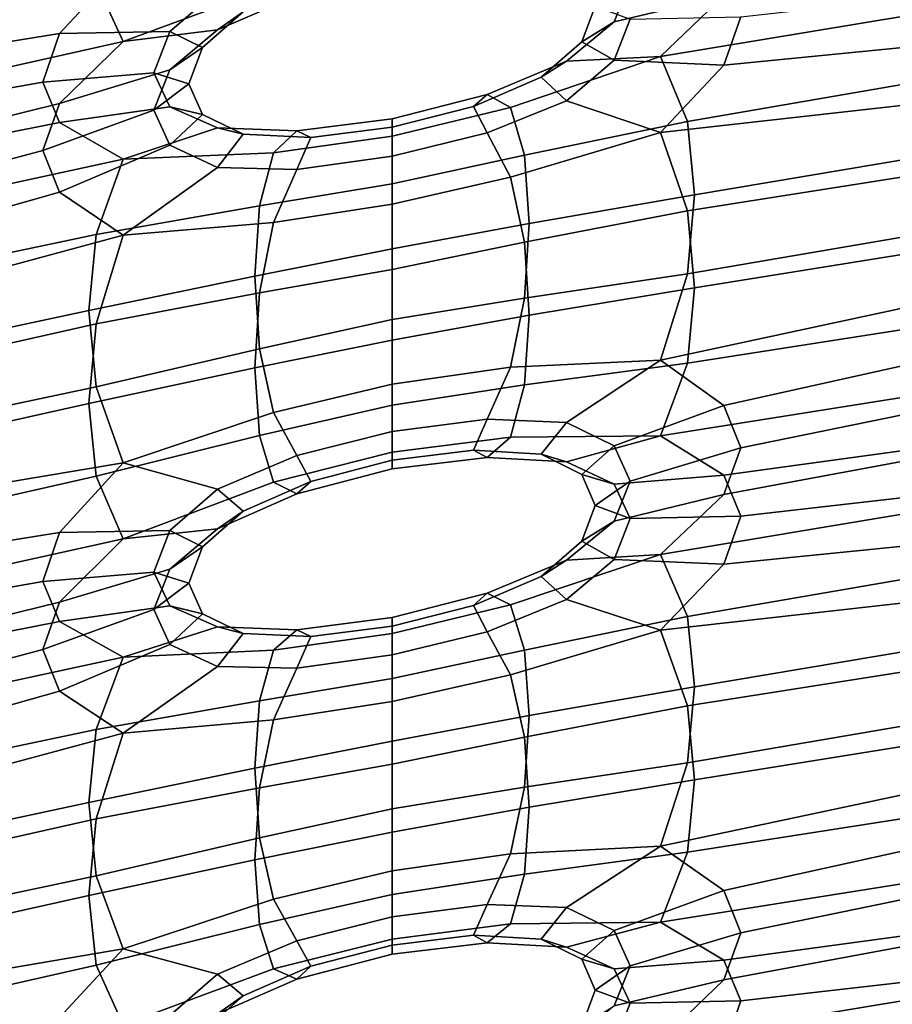
# Model space of a CAD drawing. Extents: x -245 to 245, y -267 to 272.
# Drawn here: x -143 to -118, y 205 to 233 of the extents above; entities that cross this region are included whole.
import ezdxf

# ---------------------------------------------------------------- set-up
doc = ezdxf.new("R2010")
doc.units = 0
doc.layers.add('POLSTR_2', color=59, linetype='CONTINUOUS')

msp = doc.modelspace()

# ---------------------------------------------------------------- linework, layer by layer
at = {"layer": 'POLSTR_2'}
for points in [[(-140.7133, 235.3952, 801.2901), (-140.4143, 233.557, 796.2233), (-146.773, 232.1231, 795.5847), (-146.9724, 234.0328, 800.6151)], [(-139.6495, 231.9012, 791.0723), (-140.4143, 233.557, 796.2233), (-135.7978, 234.6821, 796.9952), (-135.4011, 233.4657, 792.9177)], [(-122.2027, 234.5158, 784.7921), (-125.3297, 233.5836, 784.7946), (-125.7787, 232.4542, 782.1649), (-122.6782, 233.1967, 781.6639)], [(-139.6495, 234.052, 790.166), (-146.7194, 232.8432, 789.8409), (-147.0899, 231.209, 785.9709), (-141.444, 232.1218, 786.3464)], [(-139.6495, 234.052, 790.166), (-141.444, 232.1218, 786.3464), (-138.3324, 232.1806, 786.3539), (-136.9853, 233.3427, 788.6114)], [(-124.4687, 231.477, 777.8823), (-117.4222, 232.6389, 777.806), (-117.0524, 234.2336, 781.6413), (-122.6782, 233.1967, 781.6639)], [(-139.6495, 231.9012, 791.0723), (-146.7193, 230.3179, 790.8918), (-146.773, 232.1231, 795.5847), (-140.4143, 233.557, 796.2233)], [(-136.2614, 232.7321, 788.3802), (-136.9853, 232.2245, 789.1089), (-134.7427, 233.1943, 790.5421), (-134.3481, 233.5676, 789.6661)], [(-126.3148, 232.8996, 784.9863), (-126.6978, 231.8853, 782.6718), (-125.7787, 232.4542, 782.1649), (-125.3297, 233.5836, 784.7946)], [(-139.6495, 231.9012, 791.0723), (-135.4011, 233.4657, 792.9177), (-134.7427, 233.1943, 790.5421), (-136.9853, 232.2245, 789.1089)], [(-136.2614, 232.7321, 788.3802), (-136.9853, 233.3427, 788.6114), (-138.3324, 232.1806, 786.3539), (-137.4102, 231.7251, 786.3933)], [(-124.4687, 231.477, 777.8823), (-122.6782, 233.1967, 781.6639), (-125.7787, 232.4542, 782.1649), (-127.1242, 231.3425, 779.9297)], [(-122.2027, 232.5904, 785.743), (-116.7618, 233.2088, 786.2276), (-117.0524, 231.7845, 782.8828), (-122.6782, 231.2285, 782.6581)], [(-136.2614, 232.7321, 788.3802), (-137.4102, 231.7251, 786.3933), (-138.3324, 231.095, 786.8644), (-136.9853, 232.2245, 789.1089)], [(-126.3148, 232.8996, 784.9863), (-125.3297, 232.5279, 785.3159), (-125.7787, 231.3694, 782.712), (-126.6978, 231.8853, 782.6718)], [(-127.8457, 230.8877, 780.6934), (-127.1242, 231.3425, 779.9297), (-125.7787, 232.4542, 782.1649), (-126.6978, 231.8853, 782.6718)], [(-122.2027, 232.5904, 785.743), (-122.6782, 231.2285, 782.6581), (-125.7787, 231.3694, 782.712), (-125.3297, 232.5279, 785.3159)], [(-124.4687, 231.477, 777.8823), (-123.7079, 229.6416, 772.6993), (-117.3692, 230.733, 773.0551), (-117.4222, 232.6389, 777.806)], [(-141.9205, 230.7484, 783.2539), (-141.444, 232.1218, 786.3464), (-147.0899, 231.209, 785.9709), (-147.3812, 229.7812, 782.6436)], [(-141.9205, 230.7484, 783.2539), (-138.7822, 231.0136, 783.745), (-138.3324, 232.1806, 786.3539), (-141.444, 232.1218, 786.3464)], [(-139.6495, 231.9012, 791.0723), (-136.9853, 232.2245, 789.1089), (-138.3324, 231.095, 786.8644), (-141.444, 230.1523, 787.2691)], [(-137.7935, 230.7072, 784.0899), (-137.4102, 231.7251, 786.3933), (-138.3324, 232.1806, 786.3539), (-138.7822, 231.0136, 783.745)], [(-139.6495, 231.9012, 791.0723), (-141.444, 230.1523, 787.2691), (-147.0898, 228.759, 787.1094), (-146.7193, 230.3179, 790.8918)], [(-127.8457, 230.8877, 780.6934), (-126.6978, 231.8853, 782.6718), (-125.7787, 231.3694, 782.712), (-127.1242, 230.2271, 780.4907)], [(-137.7935, 230.7072, 784.0899), (-138.7822, 229.9594, 784.2615), (-138.3324, 231.095, 786.8644), (-137.4102, 231.7251, 786.3933)], [(-124.4687, 229.3321, 778.9615), (-122.6782, 231.2285, 782.6581), (-117.0524, 231.7845, 782.8828), (-117.4222, 230.1164, 779.0814)], [(-127.8457, 230.8877, 780.6934), (-129.758, 230.0671, 779.4357), (-129.3646, 230.4005, 778.5344), (-127.1242, 231.3425, 779.9297)], [(-124.4687, 231.477, 777.8823), (-127.1242, 231.3425, 779.9297), (-129.3646, 230.4005, 778.5344), (-128.7084, 230.0341, 776.1656)], [(-124.4687, 231.477, 777.8823), (-128.7084, 230.0341, 776.1656), (-128.3134, 228.6862, 772.1204), (-123.7079, 229.6416, 772.6993)], [(-124.4687, 229.3321, 778.9615), (-127.1242, 230.2271, 780.4907), (-125.7787, 231.3694, 782.712), (-122.6782, 231.2285, 782.6581)], [(-141.9205, 228.8259, 784.1934), (-141.444, 230.1523, 787.2691), (-138.3324, 231.095, 786.8644), (-138.7822, 229.9594, 784.2615)], [(-141.9205, 230.7484, 783.2539), (-141.444, 229.6112, 780.2544), (-138.3324, 230.0559, 781.2143), (-138.7822, 231.0136, 783.745)], [(-137.7935, 230.7072, 784.0899), (-138.7822, 231.0136, 783.745), (-138.3324, 230.0559, 781.2143), (-137.4102, 229.839, 781.8544)], [(-141.9205, 230.7484, 783.2539), (-147.3812, 229.7812, 782.6436), (-147.0899, 228.494, 779.3963), (-141.444, 229.6112, 780.2544)], [(-127.8457, 230.8877, 780.6934), (-127.1242, 230.2271, 780.4907), (-129.3646, 229.3158, 779.0782), (-129.758, 230.0671, 779.4357)], [(-123.5096, 227.5721, 767.5237), (-117.237, 228.6251, 767.8558), (-117.3692, 230.733, 773.0551), (-123.7079, 229.6416, 772.6993)], [(-137.7935, 230.7072, 784.0899), (-137.4102, 229.839, 781.8544), (-138.3324, 228.9712, 781.7531), (-138.7822, 229.9594, 784.2615)], [(-141.9205, 228.8259, 784.1934), (-147.3811, 227.3625, 783.8194), (-147.0898, 228.759, 787.1094), (-141.444, 230.1523, 787.2691)], [(-132.0536, 229.2272, 775.5514), (-128.7084, 230.0341, 776.1656), (-129.3646, 230.4005, 778.5344), (-132.053, 229.715, 777.9483)], [(-132.0527, 229.4818, 778.9019), (-132.053, 229.715, 777.9483), (-129.3646, 230.4005, 778.5344), (-129.758, 230.0671, 779.4357)], [(-124.4687, 229.3321, 778.9615), (-128.7084, 228.0659, 777.1516), (-129.3646, 229.3158, 779.0782), (-127.1242, 230.2271, 780.4907)], [(-141.9205, 228.8259, 784.1934), (-138.7822, 229.9594, 784.2615), (-138.3324, 228.9712, 781.7531), (-141.444, 227.643, 781.2299)], [(-139.6495, 228.5765, 776.7891), (-136.9853, 229.4587, 779.2001), (-138.3324, 230.0559, 781.2143), (-141.444, 229.6112, 780.2544)], [(-136.2614, 229.2801, 780.0639), (-137.4102, 229.839, 781.8544), (-138.3324, 230.0559, 781.2143), (-136.9853, 229.4587, 779.2001)], [(-132.0536, 229.2272, 775.5514), (-132.054, 227.885, 771.6484), (-128.3134, 228.6862, 772.1204), (-128.7084, 230.0341, 776.1656)], [(-132.0527, 229.4818, 778.9019), (-129.758, 230.0671, 779.4357), (-129.3646, 229.3158, 779.0782), (-132.053, 228.661, 778.4749)], [(-124.4687, 229.3321, 778.9615), (-117.4222, 230.1164, 779.0814), (-117.3692, 228.1133, 774.3761), (-123.7079, 227.1191, 773.9656)], [(-139.6495, 228.5765, 776.7891), (-141.444, 229.6112, 780.2544), (-147.0899, 228.494, 779.3963), (-146.7194, 227.0407, 775.7091)], [(-136.2614, 229.2801, 780.0639), (-136.9853, 228.3433, 779.7545), (-138.3324, 228.9712, 781.7531), (-137.4102, 229.839, 781.8544)], [(-132.0536, 229.2272, 775.5514), (-132.053, 229.715, 777.9483), (-134.7427, 229.373, 778.1409), (-135.4011, 228.7555, 775.6894)], [(-132.0527, 229.4818, 778.9019), (-134.3481, 229.1902, 779.0955), (-134.7427, 229.373, 778.1409), (-132.053, 229.715, 777.9483)], [(-123.5096, 227.5721, 767.5237), (-123.7079, 229.6416, 772.6993), (-128.3134, 228.6862, 772.1204), (-128.1812, 226.7583, 767.2663)], [(-139.6495, 228.5765, 776.7891), (-135.4011, 228.7555, 775.6894), (-134.7427, 229.373, 778.1409), (-136.9853, 229.4587, 779.2001)], [(-136.2614, 229.2801, 780.0639), (-136.9853, 229.4587, 779.2001), (-134.7427, 229.373, 778.1409), (-134.3481, 229.1902, 779.0955)], [(-132.0527, 229.4818, 778.9019), (-132.053, 228.661, 778.4749), (-134.7427, 228.2883, 778.6811), (-134.3481, 229.1902, 779.0955)], [(-124.4687, 229.3321, 778.9615), (-123.7079, 227.1191, 773.9656), (-128.3134, 226.237, 773.3453), (-128.7084, 228.0659, 777.1516)], [(-136.2614, 229.2801, 780.0639), (-134.3481, 229.1902, 779.0955), (-134.7427, 228.2883, 778.6811), (-136.9853, 228.3433, 779.7545)], [(-132.0536, 229.2272, 775.5514), (-135.4011, 228.7555, 775.6894), (-135.7978, 227.2562, 771.6136), (-132.054, 227.885, 771.6484)], [(-132.0536, 227.3051, 776.511), (-132.053, 228.661, 778.4749), (-129.3646, 229.3158, 779.0782), (-128.7084, 228.0659, 777.1516)], [(-141.9205, 228.8259, 784.1934), (-141.444, 227.643, 781.2299), (-147.0899, 226.0449, 780.6042), (-147.3811, 227.3625, 783.8194)], [(-139.6495, 226.4316, 777.8529), (-141.444, 227.643, 781.2299), (-138.3324, 228.9712, 781.7531), (-136.9853, 228.3433, 779.7545)], [(-139.6495, 228.5765, 776.7891), (-146.7194, 227.0407, 775.7091), (-146.773, 225.1144, 771.0624), (-140.4143, 226.4495, 771.5676)], [(-139.6495, 228.5765, 776.7891), (-140.4143, 226.4495, 771.5676), (-135.7978, 227.2562, 771.6136), (-135.4011, 228.7555, 775.6894)], [(-132.0536, 227.3051, 776.511), (-135.4011, 226.7873, 776.6689), (-134.7427, 228.2883, 778.6811), (-132.053, 228.661, 778.4749)], [(-132.0542, 226.041, 767.0326), (-128.1812, 226.7583, 767.2663), (-128.3134, 228.6862, 772.1204), (-132.054, 227.885, 771.6484)], [(-123.5096, 227.5721, 767.5237), (-123.7079, 225.3416, 762.3835), (-117.3692, 226.4241, 762.6756), (-117.237, 228.6251, 767.8558)], [(-139.6495, 226.4316, 777.8529), (-136.9853, 228.3433, 779.7545), (-134.7427, 228.2883, 778.6811), (-135.4011, 226.7873, 776.6689)], [(-132.0536, 227.3051, 776.511), (-128.7084, 228.0659, 777.1516), (-128.3134, 226.237, 773.3453), (-132.054, 225.4666, 772.8541)], [(-123.5096, 224.9464, 768.8389), (-123.7079, 227.1191, 773.9656), (-117.3692, 228.1133, 774.3761), (-117.237, 225.9508, 769.201)], [(-132.0542, 226.041, 767.0326), (-132.054, 227.885, 771.6484), (-135.7978, 227.2562, 771.6136), (-135.9307, 225.2776, 766.7715)], [(-139.6495, 226.4316, 777.8529), (-146.7194, 224.5182, 776.9521), (-147.0899, 226.0449, 780.6042), (-141.444, 227.643, 781.2299)], [(-123.5096, 227.5721, 767.5237), (-128.1812, 226.7583, 767.2663), (-128.3134, 224.652, 762.4707), (-123.7079, 225.3416, 762.3835)], [(-140.6136, 224.304, 766.4316), (-135.9307, 225.2776, 766.7715), (-135.7978, 227.2562, 771.6136), (-140.4143, 226.4495, 771.5676)], [(-132.0536, 227.3051, 776.511), (-132.054, 225.4666, 772.8541), (-135.7978, 224.8071, 772.8306), (-135.4011, 226.7873, 776.6689)], [(-123.5096, 224.9464, 768.8389), (-128.1812, 224.1693, 768.5588), (-128.3134, 226.237, 773.3453), (-123.7079, 227.1191, 773.9656)], [(-139.6495, 226.4316, 777.8529), (-135.4011, 226.7873, 776.6689), (-135.7978, 224.8071, 772.8306), (-140.4143, 223.927, 772.816)], [(-132.0542, 226.041, 767.0326), (-132.054, 224.0479, 762.4968), (-128.3134, 224.652, 762.4707), (-128.1812, 226.7583, 767.2663)], [(-140.6136, 224.304, 766.4316), (-140.4143, 226.4495, 771.5676), (-146.773, 225.1144, 771.0624), (-146.9059, 222.9559, 765.9614)], [(-139.6495, 226.4316, 777.8529), (-140.4143, 223.927, 772.816), (-146.773, 222.4947, 772.3514), (-146.7194, 224.5182, 776.9521)], [(-124.4687, 222.907, 757.3268), (-117.4222, 224.4128, 757.9861), (-117.3692, 226.4241, 762.6756), (-123.7079, 225.3416, 762.3835)], [(-132.0542, 226.041, 767.0326), (-135.9307, 225.2776, 766.7715), (-135.7978, 223.222, 762.0214), (-132.054, 224.0479, 762.4968)], [(-132.0542, 223.4673, 768.3135), (-132.054, 225.4666, 772.8541), (-128.3134, 226.237, 773.3453), (-128.1812, 224.1693, 768.5588)], [(-123.5096, 224.9464, 768.8389), (-117.237, 225.9508, 769.201), (-117.3692, 223.8044, 763.9903), (-123.7078, 222.8191, 763.6443)], [(-132.0542, 223.4673, 768.3135), (-135.9307, 222.6886, 768.0558), (-135.7978, 224.8071, 772.8306), (-132.054, 225.4666, 772.8541)], [(-140.6136, 224.304, 766.4316), (-140.4143, 222.1495, 761.381), (-135.7978, 223.222, 762.0214), (-135.9307, 225.2776, 766.7715)], [(-124.4687, 222.907, 757.3268), (-123.7079, 225.3416, 762.3835), (-128.3134, 224.652, 762.4707), (-128.7084, 222.7008, 758.6274)], [(-123.5096, 224.9464, 768.8389), (-123.7078, 222.8191, 763.6443), (-128.3134, 222.2028, 763.6912), (-128.1812, 224.1693, 768.5588)], [(-140.6136, 221.6783, 767.7287), (-140.4143, 223.927, 772.816), (-135.7978, 224.8071, 772.8306), (-135.9307, 222.6886, 768.0558)], [(-132.0536, 222.2238, 758.8472), (-128.7084, 222.7008, 758.6274), (-128.3134, 224.652, 762.4707), (-132.054, 224.0479, 762.4968)], [(-124.4687, 222.907, 757.3268), (-122.6782, 221.6256, 753.8713), (-117.0524, 222.874, 754.2593), (-117.4222, 224.4128, 757.9861)], [(-140.6136, 224.304, 766.4316), (-146.9059, 222.9559, 765.9614), (-146.773, 220.8055, 760.9119), (-140.4143, 222.1495, 761.381)], [(-132.0536, 222.2238, 758.8472), (-132.054, 224.0479, 762.4968), (-135.7978, 223.222, 762.0214), (-135.4011, 221.4221, 758.2474)], [(-132.0542, 223.4673, 768.3135), (-128.1812, 224.1693, 768.5588), (-128.3134, 222.2028, 763.6912), (-132.054, 221.6294, 763.6985)], [(-140.6136, 221.6783, 767.7287), (-146.9059, 220.2816, 767.275), (-146.773, 222.4947, 772.3514), (-140.4143, 223.927, 772.816)], [(-124.4686, 220.7621, 758.3964), (-123.7078, 222.8191, 763.6443), (-117.3692, 223.8044, 763.9903), (-117.4222, 221.8903, 759.2495)], [(-139.6495, 220.0065, 756.4774), (-135.4011, 221.4221, 758.2474), (-135.7978, 223.222, 762.0214), (-140.4143, 222.1495, 761.381)], [(-132.0542, 223.4673, 768.3135), (-132.054, 221.6294, 763.6985), (-135.7978, 220.7729, 763.2343), (-135.9307, 222.6886, 768.0558)], [(-140.6136, 221.6783, 767.7287), (-135.9307, 222.6886, 768.0558), (-135.7978, 220.7729, 763.2343), (-140.4143, 219.627, 762.6248)], [(-132.0536, 222.2238, 758.8472), (-132.053, 220.8872, 756.8899), (-129.3646, 221.2382, 756.6302), (-128.7084, 222.7008, 758.6274)], [(-124.4687, 222.907, 757.3268), (-128.7084, 222.7008, 758.6274), (-129.3646, 221.2382, 756.6302), (-127.1242, 221.1448, 755.5085)], [(-124.4686, 220.7621, 758.3964), (-128.7084, 220.7326, 759.6067), (-128.3134, 222.2028, 763.6912), (-123.7078, 222.8191, 763.6443)], [(-124.4687, 222.907, 757.3268), (-127.1242, 221.1448, 755.5085), (-125.7787, 220.4879, 753.4785), (-122.6782, 221.6256, 753.8713)], [(-122.2027, 220.4232, 750.8961), (-116.7618, 221.5426, 751.0098), (-117.0524, 222.874, 754.2593), (-122.6782, 221.6256, 753.8713)], [(-139.6495, 220.0065, 756.4774), (-140.4143, 222.1495, 761.381), (-146.773, 220.8055, 760.9119), (-146.7194, 218.8147, 756.3357)], [(-132.0536, 222.2238, 758.8472), (-135.4011, 221.4221, 758.2474), (-134.7427, 220.2108, 756.334), (-132.053, 220.8872, 756.8899)], [(-132.0536, 220.3017, 759.801), (-132.054, 221.6294, 763.6985), (-128.3134, 222.2028, 763.6912), (-128.7084, 220.7326, 759.6067)], [(-124.4686, 220.7621, 758.3964), (-117.4222, 221.8903, 759.2495), (-117.0524, 220.4248, 755.4843), (-122.6782, 219.6574, 754.8528)], [(-140.6136, 221.6783, 767.7287), (-140.4143, 219.627, 762.6248), (-146.773, 218.1859, 762.1963), (-146.9059, 220.2816, 767.275)], [(-132.0536, 220.3017, 759.801), (-135.4011, 219.4539, 759.2208), (-135.7978, 220.7729, 763.2343), (-132.054, 221.6294, 763.6985)], [(-122.2027, 220.4232, 750.8961), (-122.6782, 221.6256, 753.8713), (-125.7787, 220.4879, 753.4785), (-125.3297, 219.4868, 750.9719)], [(-122.2027, 220.4232, 750.8961), (-122.6782, 219.1111, 747.8788), (-117.0524, 220.1538, 747.7524), (-116.7618, 221.5426, 751.0098)], [(-139.6495, 220.0065, 756.4774), (-136.9853, 219.261, 754.9724), (-134.7427, 220.2108, 756.334), (-135.4011, 221.4221, 758.2474)], [(-132.0527, 220.0772, 756.465), (-129.758, 220.3579, 756.2279), (-129.3646, 221.2382, 756.6302), (-132.053, 220.8872, 756.8899)], [(-127.8457, 220.2488, 755.225), (-127.1242, 221.1448, 755.5085), (-129.3646, 221.2382, 756.6302), (-129.758, 220.3579, 756.2279)], [(-127.8457, 220.2488, 755.225), (-126.6978, 219.6754, 753.416), (-125.7787, 220.4879, 753.4785), (-127.1242, 221.1448, 755.5085)], [(-139.6495, 217.8616, 757.5332), (-140.4143, 219.627, 762.6248), (-135.7978, 220.7729, 763.2343), (-135.4011, 219.4539, 759.2208)], [(-132.0527, 220.0772, 756.465), (-132.053, 220.8872, 756.8899), (-134.7427, 220.2108, 756.334), (-134.3481, 219.4811, 755.9764)], [(-132.0536, 220.3017, 759.801), (-128.7084, 220.7326, 759.6067), (-129.3646, 220.1535, 757.1695), (-132.053, 219.8332, 757.4125)], [(-124.4686, 220.7621, 758.3964), (-127.1242, 220.0294, 756.0639), (-129.3646, 220.1535, 757.1695), (-128.7084, 220.7326, 759.6067)], [(-124.4686, 220.7621, 758.3964), (-122.6782, 219.6574, 754.8528), (-125.7787, 219.4031, 754.0187), (-127.1242, 220.0294, 756.0639)], [(-126.3148, 218.8008, 751.1883), (-125.3297, 219.4868, 750.9719), (-125.7787, 220.4879, 753.4785), (-126.6978, 219.6754, 753.416)], [(-122.2027, 220.4232, 750.8961), (-125.3297, 219.4868, 750.9719), (-125.7787, 218.3611, 748.4202), (-122.6782, 219.1111, 747.8788)], [(-122.2027, 218.5011, 751.8536), (-122.6782, 219.6574, 754.8528), (-117.0524, 220.4248, 755.4843), (-116.7618, 219.1242, 752.218)], [(-136.2614, 218.6412, 754.7689), (-134.3481, 219.4811, 755.9764), (-134.7427, 220.2108, 756.334), (-136.9853, 219.261, 754.9724)], [(-132.0536, 220.3017, 759.801), (-132.053, 219.8332, 757.4125), (-134.7427, 219.1261, 756.8701), (-135.4011, 219.4539, 759.2208)], [(-132.0527, 220.0772, 756.465), (-132.053, 219.8332, 757.4125), (-129.3646, 220.1535, 757.1695), (-129.758, 220.3579, 756.2279)], [(-127.8457, 220.2488, 755.225), (-129.758, 220.3579, 756.2279), (-129.3646, 220.1535, 757.1695), (-127.1242, 220.0294, 756.0639)], [(-127.8457, 220.2488, 755.225), (-127.1242, 220.0294, 756.0639), (-125.7787, 219.4031, 754.0187), (-126.6978, 219.6754, 753.416)], [(-124.4687, 217.4206, 744.2609), (-117.4222, 218.5962, 744.0706), (-117.0524, 220.1538, 747.7524), (-122.6782, 219.1111, 747.8788)], [(-139.6495, 220.0065, 756.4774), (-146.7194, 218.8147, 756.3357), (-147.0899, 217.1344, 752.6547), (-141.444, 218.0401, 752.8737)], [(-139.6495, 220.0065, 756.4774), (-141.444, 218.0401, 752.8737), (-138.3324, 218.0896, 752.8148), (-136.9853, 219.261, 754.9724)], [(-132.0527, 220.0772, 756.465), (-134.3481, 219.4811, 755.9764), (-134.7427, 219.1261, 756.8701), (-132.053, 219.8332, 757.4125)], [(-139.6495, 217.8616, 757.5332), (-146.7193, 216.2922, 757.5699), (-146.773, 218.1859, 762.1963), (-140.4143, 219.627, 762.6248)], [(-126.3148, 218.8008, 751.1883), (-126.6978, 219.6754, 753.416), (-125.7787, 219.4031, 754.0187), (-125.3297, 218.4328, 751.4963)], [(-122.2027, 218.5011, 751.8536), (-125.3297, 218.4328, 751.4963), (-125.7787, 219.4031, 754.0187), (-122.6782, 219.6574, 754.8528)], [(-139.6495, 217.8616, 757.5332), (-135.4011, 219.4539, 759.2208), (-134.7427, 219.1261, 756.8701), (-136.9853, 218.1456, 755.5219)], [(-136.2614, 218.6412, 754.7689), (-136.9853, 218.1456, 755.5219), (-134.7427, 219.1261, 756.8701), (-134.3481, 219.4811, 755.9764)], [(-126.3148, 218.8008, 751.1883), (-126.6977, 217.7881, 748.9293), (-125.7787, 218.3611, 748.4202), (-125.3297, 219.4868, 750.9719)], [(-136.2614, 218.6412, 754.7689), (-136.9853, 219.261, 754.9724), (-138.3324, 218.0896, 752.8148), (-137.4102, 217.6291, 752.8492)], [(-124.4687, 217.4206, 744.2609), (-122.6782, 219.1111, 747.8788), (-125.7787, 218.3611, 748.4202), (-127.1242, 217.257, 746.2677)], [(-122.2027, 218.5011, 751.8536), (-116.7618, 219.1242, 752.218), (-117.0524, 217.7046, 748.9739), (-122.6782, 217.143, 748.8575)], [(-126.3148, 218.8008, 751.1883), (-125.3297, 218.4328, 751.4963), (-125.7787, 217.2764, 748.9589), (-126.6977, 217.7881, 748.9293)], [(-136.2614, 218.6412, 754.7689), (-137.4102, 217.6291, 752.8492), (-138.3324, 217.0049, 753.3478), (-136.9853, 218.1456, 755.5219)], [(-122.2027, 218.5011, 751.8536), (-122.6782, 217.143, 748.8575), (-125.7787, 217.2764, 748.9589), (-125.3297, 218.4328, 751.4963)], [(-124.4687, 217.4206, 744.2609), (-123.7079, 215.6649, 739.3209), (-117.3692, 216.7587, 739.5479), (-117.4222, 218.5962, 744.0706)], [(-127.8457, 216.7942, 747.0174), (-127.1242, 217.257, 746.2677), (-125.7787, 218.3611, 748.4202), (-126.6977, 217.7881, 748.9293)], [(-141.9205, 216.6558, 749.8882), (-141.444, 218.0401, 752.8737), (-147.0899, 217.1344, 752.6547), (-147.3812, 215.6918, 749.4459)], [(-141.9205, 216.6558, 749.8882), (-138.7821, 216.9168, 750.2827), (-138.3324, 218.0896, 752.8148), (-141.444, 218.0401, 752.8737)], [(-139.6495, 217.8616, 757.5332), (-136.9853, 218.1456, 755.5219), (-138.3324, 217.0049, 753.3478), (-141.444, 216.072, 753.839)], [(-137.7935, 216.6081, 750.5972), (-137.4102, 217.6291, 752.8492), (-138.3324, 218.0896, 752.8148), (-138.7821, 216.9168, 750.2827)], [(-139.6495, 217.8616, 757.5332), (-141.444, 216.072, 753.839), (-147.0898, 214.6852, 753.8508), (-146.7193, 216.2922, 757.5699)], [(-127.8457, 216.7942, 747.0174), (-126.6977, 217.7881, 748.9293), (-125.7787, 217.2764, 748.9589), (-127.1242, 216.1416, 746.8204)], [(-124.4686, 215.2758, 745.3244), (-122.6782, 217.143, 748.8575), (-117.0524, 217.7046, 748.9739), (-117.4222, 216.0737, 745.3265)], [(-137.7935, 216.6081, 750.5972), (-138.7821, 215.8628, 750.7996), (-138.3324, 217.0049, 753.3478), (-137.4102, 217.6291, 752.8492)], [(-124.4687, 217.4206, 744.2609), (-127.1242, 217.257, 746.2677), (-129.3646, 216.3206, 744.9587), (-128.7084, 215.9915, 742.694)], [(-124.4687, 217.4206, 744.2609), (-128.7084, 215.9915, 742.694), (-128.3134, 214.7119, 738.8532), (-123.7079, 215.6649, 739.3209)], [(-127.8457, 216.7942, 747.0174), (-129.758, 215.9764, 745.8311), (-129.3646, 216.3206, 744.9587), (-127.1242, 217.257, 746.2677)], [(-124.4686, 215.2758, 745.3244), (-127.1242, 216.1416, 746.8204), (-125.7787, 217.2764, 748.9589), (-122.6782, 217.143, 748.8575)], [(-141.9205, 214.7337, 750.8292), (-141.444, 216.072, 753.839), (-138.3324, 217.0049, 753.3478), (-138.7821, 215.8628, 750.7996)], [(-141.9205, 216.6558, 749.8882), (-141.444, 215.5257, 746.9569), (-138.3324, 215.9628, 747.7971), (-138.7821, 216.9168, 750.2827)], [(-137.7935, 216.6081, 750.5972), (-138.7821, 216.9168, 750.2827), (-138.3324, 215.9628, 747.7971), (-137.4102, 215.7417, 748.3924)], [(-141.9205, 216.6558, 749.8882), (-147.3812, 215.6918, 749.4459), (-147.0899, 214.4141, 746.2858), (-141.444, 215.5257, 746.9569)], [(-137.7935, 216.6081, 750.5972), (-137.4102, 215.7417, 748.3924), (-138.3324, 214.8781, 748.3289), (-138.7821, 215.8628, 750.7996)], [(-127.8457, 216.7942, 747.0174), (-127.1242, 216.1416, 746.8204), (-129.3646, 215.2359, 745.4949), (-129.758, 215.9764, 745.8311)], [(-123.5096, 213.6818, 734.4126), (-117.237, 214.7348, 734.6155), (-117.3692, 216.7587, 739.5479), (-123.7079, 215.6649, 739.3209)], [(-132.0536, 215.1881, 742.1754), (-128.7084, 215.9915, 742.694), (-129.3646, 216.3206, 744.9587), (-132.053, 215.6375, 744.4513)], [(-132.0527, 215.3923, 745.364), (-132.053, 215.6375, 744.4513), (-129.3646, 216.3206, 744.9587), (-129.758, 215.9764, 745.8311)], [(-141.9205, 214.7337, 750.8292), (-147.3811, 213.2734, 750.6252), (-147.0898, 214.6852, 753.8508), (-141.444, 216.072, 753.839)], [(-132.0536, 215.1881, 742.1754), (-132.054, 213.9131, 738.4786), (-128.3134, 214.7119, 738.8532), (-128.7084, 215.9915, 742.694)], [(-132.0527, 215.3923, 745.364), (-129.758, 215.9764, 745.8311), (-129.3646, 215.2359, 745.4949), (-132.053, 214.5835, 744.9708)], [(-124.4686, 215.2758, 745.3244), (-128.7084, 214.0233, 743.6665), (-129.3646, 215.2359, 745.4949), (-127.1242, 216.1416, 746.8204)], [(-124.4686, 215.2758, 745.3244), (-117.4222, 216.0737, 745.3265), (-117.3692, 214.1391, 740.85), (-123.7078, 213.1425, 740.5698)], [(-141.9205, 214.7337, 750.8292), (-138.7821, 215.8628, 750.7996), (-138.3324, 214.8781, 748.3289), (-141.444, 213.5575, 747.9199)], [(-139.6495, 214.5202, 743.5539), (-136.9853, 215.3731, 745.7925), (-138.3324, 215.9628, 747.7971), (-141.444, 215.5257, 746.9569)], [(-136.2614, 215.1866, 746.6061), (-137.4102, 215.7417, 748.3924), (-138.3324, 215.9628, 747.7971), (-136.9853, 215.3731, 745.7925)], [(-136.2614, 215.1866, 746.6061), (-136.9853, 214.2577, 746.3397), (-138.3324, 214.8781, 748.3289), (-137.4102, 215.7417, 748.3924)], [(-139.6495, 214.5202, 743.5539), (-141.444, 215.5257, 746.9569), (-147.0899, 214.4141, 746.2858), (-146.7194, 212.998, 742.7168)], [(-132.0536, 215.1881, 742.1754), (-132.053, 215.6375, 744.4513), (-134.7427, 215.2932, 744.7032), (-135.4011, 214.7128, 742.3871)], [(-132.0527, 215.3923, 745.364), (-134.3481, 215.0996, 745.6095), (-134.7427, 215.2932, 744.7032), (-132.053, 215.6375, 744.4513)], [(-123.5096, 213.6818, 734.4126), (-123.7079, 215.6649, 739.3209), (-128.3134, 214.7119, 738.8532), (-128.1812, 212.868, 734.2552)], [(-139.6495, 214.5202, 743.5539), (-135.4011, 214.7128, 742.3871), (-134.7427, 215.2932, 744.7032), (-136.9853, 215.3731, 745.7925)], [(-136.2614, 215.1866, 746.6061), (-136.9853, 215.3731, 745.7925), (-134.7427, 215.2932, 744.7032), (-134.3481, 215.0996, 745.6095)], [(-136.2614, 215.1866, 746.6061), (-134.3481, 215.0996, 745.6095), (-134.7427, 214.2085, 745.2363), (-136.9853, 214.2577, 746.3397)], [(-132.0536, 215.1881, 742.1754), (-135.4011, 214.7128, 742.3871), (-135.7978, 213.282, 738.531), (-132.054, 213.9131, 738.4786)], [(-132.0527, 215.3923, 745.364), (-132.053, 214.5835, 744.9708), (-134.7427, 214.2085, 745.2363), (-134.3481, 215.0996, 745.6095)], [(-132.0536, 213.266, 743.1223), (-132.053, 214.5835, 744.9708), (-129.3646, 215.2359, 745.4949), (-128.7084, 214.0233, 743.6665)], [(-124.4686, 215.2758, 745.3244), (-123.7078, 213.1425, 740.5698), (-128.3134, 212.2628, 740.0621), (-128.7084, 214.0233, 743.6665)], [(-139.6494, 212.3753, 744.6044), (-141.444, 213.5575, 747.9199), (-138.3324, 214.8781, 748.3289), (-136.9853, 214.2577, 746.3397)], [(-141.9205, 214.7337, 750.8292), (-141.444, 213.5575, 747.9199), (-147.0898, 211.965, 747.4794), (-147.3811, 213.2734, 750.6252)], [(-139.6495, 214.5202, 743.5539), (-140.4143, 212.4729, 738.6014), (-135.7978, 213.282, 738.531), (-135.4011, 214.7128, 742.3871)], [(-132.0542, 212.1507, 734.1107), (-128.1812, 212.868, 734.2552), (-128.3134, 214.7119, 738.8532), (-132.054, 213.9131, 738.4786)], [(-123.5096, 213.6818, 734.4126), (-123.7078, 211.5376, 729.545), (-117.3692, 212.6178, 729.7048), (-117.237, 214.7348, 734.6155)], [(-139.6495, 214.5202, 743.5539), (-146.7194, 212.998, 742.7168), (-146.773, 211.1402, 738.281), (-140.4143, 212.4729, 738.6014)], [(-132.0536, 213.266, 743.1223), (-135.4011, 212.7446, 743.3541), (-134.7427, 214.2085, 745.2363), (-132.053, 214.5835, 744.9708)], [(-139.6494, 212.3753, 744.6044), (-136.9853, 214.2577, 746.3397), (-134.7427, 214.2085, 745.2363), (-135.4011, 212.7446, 743.3541)], [(-123.5096, 211.0561, 735.7108), (-123.7078, 213.1425, 740.5698), (-117.3692, 214.1391, 740.85), (-117.237, 212.0605, 735.9426)], [(-132.0542, 212.1507, 734.1107), (-132.054, 213.9131, 738.4786), (-135.7978, 213.282, 738.531), (-135.9307, 211.3873, 733.9462)], [(-132.0536, 213.266, 743.1223), (-128.7084, 214.0233, 743.6665), (-128.3134, 212.2628, 740.0621), (-132.054, 211.4947, 739.6691)], [(-139.6494, 212.3753, 744.6044), (-146.7193, 210.4756, 743.9456), (-147.0898, 211.965, 747.4794), (-141.444, 213.5575, 747.9199)], [(-123.5096, 213.6818, 734.4126), (-128.1812, 212.868, 734.2552), (-128.3134, 210.8456, 729.719), (-123.7078, 211.5376, 729.545)], [(-140.6136, 210.4137, 733.7307), (-135.9307, 211.3873, 733.9462), (-135.7978, 213.282, 738.531), (-140.4143, 212.4729, 738.6014)], [(-132.0536, 213.266, 743.1223), (-132.054, 211.4947, 739.6691), (-135.7978, 210.8328, 739.7332), (-135.4011, 212.7446, 743.3541)], [(-123.5096, 211.0561, 735.7108), (-128.1812, 210.279, 735.5316), (-128.3134, 212.2628, 740.0621), (-123.7078, 213.1425, 740.5698)], [(-139.6494, 212.3753, 744.6044), (-135.4011, 212.7446, 743.3541), (-135.7978, 210.8328, 739.7332), (-140.4143, 209.9504, 739.8353)], [(-132.0542, 212.1507, 734.1107), (-132.054, 210.2391, 729.8207), (-128.3134, 210.8456, 729.719), (-128.1812, 212.868, 734.2552)], [(-140.6136, 210.4137, 733.7307), (-140.4143, 212.4729, 738.6014), (-146.773, 211.1402, 738.281), (-146.9059, 209.0656, 733.4327)], [(-139.6494, 212.3753, 744.6044), (-140.4143, 209.9504, 739.8353), (-146.773, 208.5205, 739.556), (-146.7193, 210.4756, 743.9456)], [(-124.4686, 209.1827, 724.7521), (-117.4222, 210.6749, 725.2378), (-117.3692, 212.6178, 729.7048), (-123.7078, 211.5376, 729.545)], [(-132.0542, 212.1507, 734.1107), (-135.9307, 211.3873, 733.9462), (-135.7978, 209.4156, 729.4441), (-132.054, 210.2391, 729.8207)], [(-132.0542, 209.577, 735.3762), (-132.054, 211.4947, 739.6691), (-128.3134, 212.2628, 740.0621), (-128.1812, 210.279, 735.5316)], [(-123.5096, 211.0561, 735.7108), (-117.237, 212.0605, 735.9426), (-117.3692, 209.9981, 731.0031), (-123.7079, 209.0152, 730.7906)], [(-124.4686, 209.1827, 724.7521), (-123.7078, 211.5376, 729.545), (-128.3134, 210.8456, 729.719), (-128.7084, 208.9628, 726.0912)], [(-140.6136, 210.4137, 733.7307), (-140.4143, 208.3455, 728.9317), (-135.7978, 209.4156, 729.4441), (-135.9307, 211.3873, 733.9462)], [(-132.0542, 209.577, 735.3762), (-135.9306, 208.7983, 735.2157), (-135.7978, 210.8328, 739.7332), (-132.054, 211.4947, 739.6691)], [(-123.5096, 211.0561, 735.7108), (-123.7079, 209.0152, 730.7906), (-128.3134, 208.3965, 730.9252), (-128.1812, 210.279, 735.5316)], [(-140.6136, 207.788, 735.0135), (-140.4143, 209.9504, 739.8353), (-135.7978, 210.8328, 739.7332), (-135.9306, 208.7983, 735.2157)], [(-132.0536, 208.4823, 726.372), (-128.7084, 208.9628, 726.0912), (-128.3134, 210.8456, 729.719), (-132.054, 210.2391, 729.8207)], [(-124.4686, 209.1827, 724.7521), (-122.6782, 207.9305, 721.3693), (-117.0524, 209.1732, 721.6365), (-117.4222, 210.6749, 725.2378)], [(-140.6136, 210.4137, 733.7307), (-146.9059, 209.0656, 733.4327), (-146.773, 206.9992, 728.6262), (-140.4143, 208.3455, 728.9317)], [(-132.0536, 208.4823, 726.372), (-132.054, 210.2391, 729.8207), (-135.7978, 209.4156, 729.4441), (-135.4011, 207.6842, 725.8634)], [(-132.0542, 209.577, 735.3762), (-128.1812, 210.279, 735.5316), (-128.3134, 208.3965, 730.9252), (-132.054, 207.8207, 731.0088)], [(-140.6136, 207.788, 735.0135), (-146.9059, 206.3913, 734.7328), (-146.773, 208.5205, 739.556), (-140.4143, 209.9504, 739.8353)], [(-124.4687, 207.0378, 725.8098), (-123.7079, 209.0152, 730.7906), (-117.3692, 209.9981, 731.0031), (-117.4222, 208.1524, 726.4865)], [(-139.6495, 206.2822, 724.2458), (-135.4011, 207.6842, 725.8634), (-135.7978, 209.4156, 729.4441), (-140.4143, 208.3455, 728.9317)], [(-132.0542, 209.577, 735.3762), (-132.054, 207.8207, 731.0088), (-135.7978, 206.9665, 730.6438), (-135.9306, 208.7983, 735.2157)], [(-124.4686, 209.1827, 724.7521), (-128.7084, 208.9628, 726.0912), (-129.3646, 207.5375, 724.2186), (-127.1242, 207.4498, 723.075)], [(-124.4686, 209.1827, 724.7521), (-127.1242, 207.4498, 723.075), (-125.7787, 206.8003, 721.0558), (-122.6782, 207.9305, 721.3693)], [(-122.2027, 206.7355, 718.4327), (-116.7618, 207.8519, 718.4402), (-117.0524, 209.1732, 721.6365), (-122.6782, 207.9305, 721.3693)], [(-140.6136, 207.788, 735.0135), (-135.9306, 208.7983, 735.2157), (-135.7978, 206.9665, 730.6438), (-140.4143, 205.8231, 730.1628)], [(-132.0536, 208.4823, 726.372), (-132.053, 207.1841, 724.5276), (-129.3646, 207.5375, 724.2186), (-128.7084, 208.9628, 726.0912)], [(-124.4687, 207.0378, 725.8098), (-128.7084, 206.9946, 727.0596), (-128.3134, 208.3965, 730.9252), (-123.7079, 209.0152, 730.7906)], [(-132.0536, 208.4823, 726.372), (-135.4011, 207.6842, 725.8634), (-134.7427, 206.5101, 724.043), (-132.053, 207.1841, 724.5276)], [(-139.6495, 206.2822, 724.2458), (-140.4143, 208.3455, 728.9317), (-146.773, 206.9992, 728.6262), (-146.7194, 205.0767, 724.2518)], [(-132.0536, 206.5602, 727.3154), (-132.054, 207.8207, 731.0088), (-128.3134, 208.3965, 730.9252), (-128.7084, 206.9946, 727.0596)], [(-122.2027, 206.7355, 718.4327), (-122.6782, 207.9305, 721.3693), (-125.7787, 206.8003, 721.0558), (-125.3297, 205.8032, 718.574)], [(-124.4687, 207.0378, 725.8098), (-117.4222, 208.1524, 726.4865), (-117.0524, 206.7241, 722.848), (-122.6782, 205.9624, 722.3403)], [(-140.6136, 207.788, 735.0135), (-140.4143, 205.8231, 730.1628), (-146.773, 204.3795, 729.8984), (-146.9059, 206.3913, 734.7328)], [(-139.6495, 206.2822, 724.2458), (-136.9853, 205.5659, 722.7589), (-134.7427, 206.5101, 724.043), (-135.4011, 207.6842, 725.8634)], [(-132.0536, 206.5602, 727.3154), (-135.4011, 205.716, 726.8267), (-135.7978, 206.9665, 730.6438), (-132.054, 207.8207, 731.0088)], [(-122.2027, 206.7355, 718.4327), (-122.6782, 205.4136, 715.4297), (-117.0524, 206.4497, 715.1882), (-116.7618, 207.8519, 718.4402)], [(-132.0527, 206.3861, 724.1358), (-129.758, 206.668, 723.8544), (-129.3646, 207.5375, 724.2186), (-132.053, 207.1841, 724.5276)], [(-127.8457, 206.5617, 722.8274), (-127.1242, 207.4498, 723.075), (-129.3646, 207.5375, 724.2186), (-129.758, 206.668, 723.8544)], [(-127.8457, 206.5617, 722.8274), (-126.6978, 205.9921, 721.0211), (-125.7787, 206.8003, 721.0558), (-127.1242, 207.4498, 723.075)], [(-132.0527, 206.3861, 724.1358), (-132.053, 207.1841, 724.5276), (-134.7427, 206.5101, 724.043), (-134.3481, 205.7912, 723.7054)], [(-139.6494, 204.1373, 725.2915), (-140.4143, 205.8231, 730.1628), (-135.7978, 206.9665, 730.6438), (-135.4011, 205.716, 726.8267)], [(-132.0536, 206.5602, 727.3154), (-128.7084, 206.9946, 727.0596), (-129.3646, 206.4528, 724.7521), (-132.053, 206.13, 725.0448)], [(-124.4687, 207.0378, 725.8098), (-127.1242, 206.3343, 723.6243), (-129.3646, 206.4528, 724.7521), (-128.7084, 206.9946, 727.0596)], [(-124.4687, 207.0378, 725.8098), (-122.6782, 205.9624, 722.3403), (-125.7787, 205.7156, 721.5903), (-127.1242, 206.3343, 723.6243)], [(-132.0536, 206.5602, 727.3154), (-132.053, 206.13, 725.0448), (-134.7427, 205.4253, 724.5736), (-135.4011, 205.716, 726.8267)], [(-132.0527, 206.3861, 724.1358), (-132.053, 206.13, 725.0448), (-129.3646, 206.4528, 724.7521), (-129.758, 206.668, 723.8544)], [(-127.8457, 206.5617, 722.8274), (-129.758, 206.668, 723.8544), (-129.3646, 206.4528, 724.7521), (-127.1242, 206.3343, 723.6243)], [(-127.8457, 206.5617, 722.8274), (-127.1242, 206.3343, 723.6243), (-125.7787, 205.7156, 721.5903), (-126.6978, 205.9921, 721.0211)], [(-126.3148, 205.1195, 718.8117), (-125.3297, 205.8032, 718.574), (-125.7787, 206.8003, 721.0558), (-126.6978, 205.9921, 721.0211)], [(-122.2027, 206.7355, 718.4327), (-125.3297, 205.8032, 718.574), (-125.7787, 204.6723, 716.0428), (-122.6782, 205.4136, 715.4297)], [(-122.2027, 204.8134, 719.3807), (-122.6782, 205.9624, 722.3403), (-117.0524, 206.7241, 722.848), (-116.7618, 205.4334, 719.6359)], [(-139.6495, 206.2822, 724.2458), (-146.7194, 205.0767, 724.2518), (-147.0899, 203.4336, 720.6994), (-141.444, 204.3451, 720.7877)], [(-139.6495, 206.2822, 724.2458), (-141.444, 204.3451, 720.7877), (-138.3324, 204.402, 720.6697), (-136.9853, 205.5659, 722.7589)], [(-136.2614, 204.9541, 722.5588), (-134.3481, 205.7912, 723.7054), (-134.7427, 206.5101, 724.043), (-136.9853, 205.5659, 722.7589)], [(-132.0527, 206.3861, 724.1358), (-134.3481, 205.7912, 723.7054), (-134.7427, 205.4253, 724.5736), (-132.053, 206.13, 725.0448)], [(-124.4687, 203.6894, 711.7971), (-117.4222, 204.8492, 711.4437), (-117.0524, 206.4497, 715.1882), (-122.6782, 205.4136, 715.4297)], [(-126.3148, 205.1195, 718.8117), (-126.6978, 205.9921, 721.0211), (-125.7787, 205.7156, 721.5903), (-125.3297, 204.7491, 719.0933)], [(-139.6494, 204.1373, 725.2915), (-146.7193, 202.5542, 725.4752), (-146.773, 204.3795, 729.8984), (-140.4143, 205.8231, 730.1628)], [(-139.6494, 204.1373, 725.2915), (-135.4011, 205.716, 726.8267), (-134.7427, 205.4253, 724.5736), (-136.9853, 204.4505, 723.3032)], [(-136.2614, 204.9541, 722.5588), (-136.9853, 204.4505, 723.3032), (-134.7427, 205.4253, 724.5736), (-134.3481, 205.7912, 723.7054)], [(-126.3148, 205.1195, 718.8117), (-126.6978, 204.1041, 716.5757), (-125.7787, 204.6723, 716.0428), (-125.3297, 205.8032, 718.574)], [(-122.2027, 204.8134, 719.3807), (-125.3297, 204.7491, 719.0933), (-125.7787, 205.7156, 721.5903), (-122.6782, 205.9624, 722.3403)], [(-136.2614, 204.9541, 722.5588), (-136.9853, 205.5659, 722.7589), (-138.3324, 204.402, 720.6697), (-137.4102, 203.9457, 720.6911)], [(-124.4687, 203.6894, 711.7971), (-122.6782, 205.4136, 715.4297), (-125.7787, 204.6723, 716.0428), (-127.1242, 203.5595, 713.9162)], [(-122.2027, 204.8134, 719.3807), (-116.7618, 205.4334, 719.6359), (-117.0524, 204.0005, 716.3979), (-122.6782, 203.4454, 716.3993)], [(-136.2614, 204.9541, 722.5588), (-137.4102, 203.9457, 720.6911), (-138.3324, 203.3173, 721.198), (-136.9853, 204.4505, 723.3032)], [(-126.3148, 205.1195, 718.8117), (-125.3297, 204.7491, 719.0933), (-125.7787, 203.5876, 716.5765), (-126.6978, 204.1041, 716.5757)], [(-122.2027, 204.8134, 719.3807), (-122.6782, 203.4454, 716.3993), (-125.7787, 203.5876, 716.5765), (-125.3297, 204.7491, 719.0933)], [(-124.4687, 203.6894, 711.7971), (-123.7079, 201.8417, 706.6647), (-117.3692, 202.9327, 706.7695), (-117.4222, 204.8492, 711.4437)]]:
    msp.add_3dface(points, dxfattribs=at)

doc.saveas('drawing.dxf')
